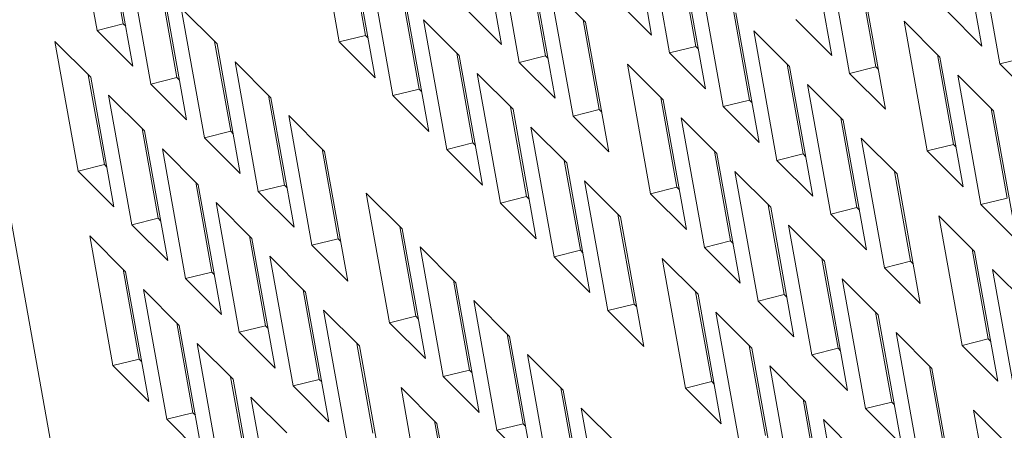
# Model space of a CAD drawing. Units: inches. Extents: x 0.1 to 8.5, y 0.3 to 10.8.
# Drawn here: x 4.9 to 5.1, y 8.2 to 8.3 of the extents above; entities that cross this region are included whole.
import ezdxf

# ---------------------------------------------------------------- set-up
doc = ezdxf.new("R2010")
doc.units = ezdxf.units.IN
doc.header["$MEASUREMENT"] = 0

msp = doc.modelspace()

# ---------------------------------------------------------------- linework, layer by layer
at = {"color": 7, "linetype": 'Continuous', "lineweight": 18}
for p, q in [((4.977138857264183, 8.041787801124478), (4.903876351143985, 8.450953427568479)), ((4.952814470141559, 8.25335161168838), (4.950193774123177, 8.26798865355708)), ((5.012815791180586, 8.267460908322231), (5.015436625476029, 8.252823960655821)), ((4.980162492641359, 8.252043403939311), (4.977541727484446, 8.266680333082743)), ((4.995852756302183, 8.26639670850741), (4.998473590597626, 8.251759760841)), ((5.017458616385028, 8.250802224070588), (5.01483781665885, 8.265439162475507)), ((5.033148845476585, 8.265155537900174), (5.03576967977203, 8.250518496031475)), ((5.050111914924255, 8.266219634251216), (5.052732714650434, 8.251582790048587)), ((4.955775327732567, 8.254084913108938), (4.953960095600591, 8.264222842087715)), ((5.000495581506624, 8.249738024255766), (4.997874781780446, 8.264374962660685)), ((5.054754740128698, 8.249561044201865), (5.052133974971785, 8.264197916188959)), ((4.954237755941174, 8.26394518038661), (4.956858590236618, 8.249308138517911)), ((5.037791670681028, 8.24849675944624), (5.035170940093381, 8.263133810576429)), ((4.95888054657635, 8.247286411194164), (4.956259781419438, 8.261923434539886)), ((4.983123281093836, 8.252776686836894), (4.98130804896186, 8.262914521613379)), ((4.981585709302443, 8.262636859912273), (4.984206543597887, 8.247999912245865)), ((5.020419404837506, 8.25153541276588), (5.018604172705529, 8.261673341744656)), ((5.018881902184644, 8.261395698566528), (5.021502701910821, 8.246758760161606)), ((4.98622856907615, 8.245978166399142), (4.983607803919237, 8.260615132588528)), ((5.003456335389837, 8.250471316414837), (5.001641103257859, 8.260609151191321)), ((5.001918832736974, 8.260331508013193), (5.004539667032417, 8.245694560346784)), ((5.023524727389085, 8.244737014314884), (5.020903893093641, 8.259373961981293)), ((5.040752528272037, 8.2492300608668), (5.038937296140059, 8.259367989845574)), ((5.039214956480643, 8.25909032814447), (5.041835756206821, 8.24445329553726)), ((4.961841335028828, 8.248019694091749), (4.96002610289685, 8.258157623070522)), ((4.960303832375965, 8.257879979892394), (4.962924666671409, 8.243242938023695)), ((5.003940858215238, 8.25830976216647), (5.007984943741031, 8.25426629825749)), ((5.006561657941416, 8.24367282376155), (5.003940858215238, 8.25830976216647)), ((4.989189357528628, 8.24671148634268), (4.98737412539665, 8.256849321119162)), ((4.987651785737234, 8.256571659418057), (4.990272620032679, 8.24193471175165)), ((5.015436625476029, 8.252823960655821), (5.011392539950237, 8.256867424564803)), ((4.962325857854229, 8.255858234045672), (4.966369908810757, 8.25181477939818)), ((4.964946692149672, 8.241221192176972), (4.962325857854229, 8.255858234045672)), ((4.998473590597626, 8.251759760841), (4.994429505071833, 8.25580322474998)), ((5.026485481272298, 8.245470212271664), (5.02467024914032, 8.25560814125044)), ((5.024947978619434, 8.255330498072311), (5.027568743776347, 8.240693531882926)), ((5.052732714650434, 8.251582790048587), (5.048688698263171, 8.255626272480546)), ((4.952814470141559, 8.25335161168838), (4.955775327732567, 8.254084913108938)), ((4.956052988073151, 8.253807253690146), (4.955775327732567, 8.254084913108938)), ((4.989673811215498, 8.254549913571335), (4.993717931310557, 8.250506440400866)), ((4.992294645510942, 8.239912965904926), (4.989673811215498, 8.254549913571335)), ((5.009522446393893, 8.244406106659133), (5.007707214261917, 8.254543941435617)), ((5.007984943741031, 8.25426629825749), (5.010605674328678, 8.239629341329593)), ((5.03576967977203, 8.250518496031475), (5.031725663384768, 8.254561978463432)), ((5.043933038976102, 8.254372952040411), (5.047977055363365, 8.250329469608452)), ((5.04655383870228, 8.2397359194332), (5.043933038976102, 8.254372952040411)), ((4.956858590236618, 8.249308138517911), (4.952814470141559, 8.25335161168838)), ((5.026970004097698, 8.253308752225589), (5.031013985915695, 8.24926527905512)), ((5.029590803823877, 8.238671813820668), (5.026970004097698, 8.253308752225589)), ((4.948058914562286, 8.252098394712025), (4.952102896380282, 8.248054921541556)), ((4.950679610580668, 8.237461447045616), (4.948058914562286, 8.252098394712025)), ((4.967907411463619, 8.241954493597532), (4.966092179331642, 8.252092422576306)), ((4.966369908810757, 8.25181477939818), (4.968990673967669, 8.237177719006501)), ((4.980162492641359, 8.252043403939311), (4.983123281093836, 8.252776686836894)), ((4.984206543597887, 8.247999912245865), (4.980162492641359, 8.252043403939311)), ((4.98340094143442, 8.252499027418102), (4.983123281093836, 8.252776686836894)), ((4.995255364824888, 8.240646267325486), (4.993440132692911, 8.25078410210197)), ((5.017458616385028, 8.250802224070588), (5.020419404837506, 8.25153541276588)), ((5.021502701910821, 8.246758760161606), (5.017458616385028, 8.250802224070588)), ((5.02069706517809, 8.251257753347089), (5.020419404837506, 8.25153541276588)), ((4.96839193428902, 8.249793033551455), (4.972435985245547, 8.24574954185801)), ((4.971012768584465, 8.235155991682756), (4.96839193428902, 8.249793033551455)), ((4.993717931310557, 8.250506440400866), (4.996338696467469, 8.235869511257434)), ((5.000495581506624, 8.249738024255766), (5.003456335389837, 8.250471316414837)), ((5.004539667032417, 8.245694560346784), (5.000495581506624, 8.249738024255766)), ((5.003734030299686, 8.250193647734557), (5.003456335389837, 8.250471316414837)), ((5.049514592585493, 8.240469211592272), (5.047699395022781, 8.250607131309557)), ((5.047977055363365, 8.250329469608452), (5.050597855089542, 8.235692437001243)), ((5.054754740128698, 8.249561044201865), (5.057715563150442, 8.250294354883913)), ((4.99573988765029, 8.248484713077119), (4.999783973176082, 8.244441249168139)), ((4.998360721945732, 8.233847765410712), (4.99573988765029, 8.248484713077119)), ((5.012702957097959, 8.249548903630453), (5.016747042623751, 8.245505439721473)), ((5.015323756824137, 8.234911965225534), (5.012702957097959, 8.249548903630453)), ((5.032551557707088, 8.23940501177745), (5.030736325575112, 8.249542940756223)), ((5.031013985915695, 8.24926527905512), (5.033634820211139, 8.234628331388711)), ((5.037791670681028, 8.24849675944624), (5.040752528272037, 8.2492300608668)), ((5.041835756206821, 8.24445329553726), (5.037791670681028, 8.24849675944624)), ((5.041030188612621, 8.248952401448008), (5.040752528272037, 8.2492300608668)), ((5.05879882565449, 8.245517580292885), (5.054754740128698, 8.249561044201865)), ((4.953640399033146, 8.238194635740909), (4.951825166901167, 8.248332564719684)), ((4.952102896380282, 8.248054921541556), (4.954723730675726, 8.233417973875147)), ((4.95888054657635, 8.247286411194164), (4.961841335028828, 8.248019694091749)), ((4.962119064507942, 8.247742053195932), (4.961841335028828, 8.248019694091749)), ((5.049999115410894, 8.248307751546196), (5.054043131798156, 8.244264269114238)), ((5.052619880567806, 8.23367069115452), (5.049999115410894, 8.248307751546196)), ((4.962924666671409, 8.243242938023695), (4.95888054657635, 8.247286411194164)), ((4.98622856907615, 8.245978166399142), (4.989189357528628, 8.24671148634268)), ((4.989467087007743, 8.246433808400909), (4.989189357528628, 8.24671148634268)), ((5.033036080532489, 8.247243551731373), (5.037080096919752, 8.243200069299416)), ((5.035656811120137, 8.232606594803476), (5.033036080532489, 8.247243551731373)), ((4.954124921858546, 8.246033175694834), (4.958168972815074, 8.24198972104734)), ((4.956745687015459, 8.2313962465514), (4.954124921858546, 8.246033175694834)), ((4.973973487898411, 8.235889293103316), (4.972158255766432, 8.246027222082093)), ((4.972435985245547, 8.24574954185801), (4.975056750402461, 8.231112518512287)), ((4.990272620032679, 8.24193471175165), (4.98622856907615, 8.245978166399142)), ((5.018284510707349, 8.235645257384604), (5.016469278575372, 8.245783092161089)), ((5.016747042623751, 8.245505439721473), (5.0193677732114, 8.230868482793577)), ((5.023524727389085, 8.244737014314884), (5.026485481272298, 8.245470212271664)), ((5.026763176182147, 8.245192543591385), (5.026485481272298, 8.245470212271664)), ((5.001321510398211, 8.234581048308295), (4.999506278266233, 8.244718883084778)), ((4.999783973176082, 8.244441249168139), (5.002404807471526, 8.22980430150173)), ((5.006561657941416, 8.24367282376155), (5.009522446393893, 8.244406106659133)), ((5.009800106734477, 8.24412844724034), (5.009522446393893, 8.244406106659133)), ((5.027568743776347, 8.240693531882926), (5.023524727389085, 8.244737014314884)), ((5.055580634451018, 8.234403983313591), (5.053765471457572, 8.244541930815343)), ((5.054043131798156, 8.244264269114238), (5.056663966093599, 8.229627227245539)), ((4.974458010723811, 8.24372783305724), (4.978502061680339, 8.239684341363795)), ((4.977078775880725, 8.229090772665565), (4.974458010723811, 8.24372783305724)), ((5.010605674328678, 8.239629341329593), (5.006561657941416, 8.24367282376155)), ((5.018769033532749, 8.243483703136238), (5.022813049920011, 8.239440220704282)), ((5.021389867828193, 8.22884675546983), (5.018769033532749, 8.243483703136238)), ((5.03861763414188, 8.233339811283233), (5.036802436579168, 8.243477731000521)), ((5.037080096919752, 8.243200069299416), (5.039700896645929, 8.228563130894496)), ((4.959706475467938, 8.232129435246692), (4.957891243335959, 8.242267364225468)), ((4.958168972815074, 8.24198972104734), (4.960789807110517, 8.22735277338093)), ((4.964946692149672, 8.241221192176972), (4.967907411463619, 8.241954493597532)), ((4.968185140942734, 8.241676815655763), (4.967907411463619, 8.241954493597532)), ((5.001805998654346, 8.242419503321416), (5.005850015041608, 8.238376020889458)), ((5.004426798380525, 8.227782564916497), (5.001805998654346, 8.242419503321416)), ((4.968990673967669, 8.237177719006501), (4.964946692149672, 8.241221192176972)), ((5.03910208782875, 8.241178332714181), (5.043146173354542, 8.237134868805201)), ((5.041722922124193, 8.226541385047772), (5.03910208782875, 8.241178332714181)), ((4.960190998293338, 8.239967975200617), (4.964235049249866, 8.235924520553125)), ((4.962811832588781, 8.225331027534208), (4.960190998293338, 8.239967975200617)), ((4.980039633471733, 8.229824074086125), (4.978224401339755, 8.2399620030649)), ((4.978502061680339, 8.239684341363795), (4.981122826837252, 8.225047318018072)), ((4.992294645510942, 8.239912965904926), (4.995255364824888, 8.240646267325486)), ((4.996338696467469, 8.235869511257434), (4.992294645510942, 8.239912965904926)), ((4.995533163442534, 8.240368607906694), (4.995255364824888, 8.240646267325486)), ((5.024350621711406, 8.229580047628902), (5.022535389579428, 8.239717882405387)), ((5.04655383870228, 8.2397359194332), (5.049514592585493, 8.240469211592272)), ((5.050597855089542, 8.235692437001243), (5.04655383870228, 8.2397359194332)), ((5.049792287495342, 8.24019154291199), (5.049514592585493, 8.240469211592272)), ((5.007387552263737, 8.228515857075568), (5.005572320131758, 8.23865369185205)), ((5.022813049920011, 8.239440220704282), (5.02543384964619, 8.22480328229936)), ((5.029590803823877, 8.238671813820668), (5.032551557707088, 8.23940501177745)), ((5.033634820211139, 8.234628331388711), (5.029590803823877, 8.238671813820668)), ((5.032829252616938, 8.239127343097168), (5.032551557707088, 8.23940501177745)), ((4.950679610580668, 8.237461447045616), (4.953640399033146, 8.238194635740909)), ((4.954723730675726, 8.233417973875147), (4.950679610580668, 8.237461447045616)), ((4.953918128512261, 8.237916994845094), (4.953640399033146, 8.238194635740909)), ((5.005850015041608, 8.238376020889458), (5.008470814767787, 8.223739082484538)), ((5.024835109967541, 8.237418502642022), (5.028879126354803, 8.233375020210065)), ((5.027455875124454, 8.222781536452638), (5.024835109967541, 8.237418502642022)), ((5.044683676007406, 8.227274583004554), (5.042868443875428, 8.237412511983328)), ((5.007872075089137, 8.2363543028272), (5.011916091476399, 8.232310820395243)), ((5.010492909384581, 8.221717355160791), (5.007872075089137, 8.2363543028272)), ((5.043146173354542, 8.237134868805201), (5.045767007649987, 8.222497921138793)), ((4.965772551902728, 8.226064234752478), (4.963957319770751, 8.236202163731253)), ((4.964235049249866, 8.235924520553125), (4.966855814406777, 8.22128755436374)), ((4.971012768584465, 8.235155991682756), (4.973973487898411, 8.235889293103316)), ((4.975056750402461, 8.231112518512287), (4.971012768584465, 8.235155991682756)), ((4.974251217377526, 8.235611615161549), (4.973973487898411, 8.235889293103316)), ((5.015323756824137, 8.234911965225534), (5.018284510707349, 8.235645257384604)), ((5.018562205617198, 8.235367588704325), (5.018284510707349, 8.235645257384604)), ((4.983220144175799, 8.234966965259735), (4.987264125993796, 8.230923492089266)), ((4.985840909332711, 8.220329941914013), (4.983220144175799, 8.234966965259735)), ((4.998360721945732, 8.233847765410712), (5.001321510398211, 8.234581048308295)), ((5.001599170738794, 8.234303388889503), (5.001321510398211, 8.234581048308295)), ((5.0193677732114, 8.230868482793577), (5.015323756824137, 8.234911965225534)), ((5.052619880567806, 8.23367069115452), (5.055580634451018, 8.234403983313591)), ((4.966257074728129, 8.2339027747064), (4.970301056546126, 8.229859301535932)), ((4.968877909023573, 8.219265827039994), (4.966257074728129, 8.2339027747064)), ((5.002404807471526, 8.22980430150173), (4.998360721945732, 8.233847765410712)), ((5.030416698146198, 8.223514847134687), (5.028601466014219, 8.23365268191117)), ((5.028879126354803, 8.233375020210065), (5.031499960650247, 8.218738072543657)), ((5.035656811120137, 8.232606594803476), (5.03861763414188, 8.233339811283233)), ((5.038895329051729, 8.233062142602952), (5.03861763414188, 8.233339811283233)), ((5.056663966093599, 8.229627227245539), (5.052619880567806, 8.23367069115452)), ((4.956745687015459, 8.2313962465514), (4.959706475467938, 8.232129435246692)), ((4.959984135808521, 8.2318517758279), (4.959706475467938, 8.232129435246692)), ((5.013453663267794, 8.222450647319864), (5.011638431135816, 8.232588482096348)), ((5.011916091476399, 8.232310820395243), (5.014536891202577, 8.217673881990322)), ((5.039700896645929, 8.228563130894496), (5.035656811120137, 8.232606594803476)), ((5.047864186711471, 8.232417474178165), (5.051908272237264, 8.228374010269183)), ((5.050485021006915, 8.217780526511756), (5.047864186711471, 8.232417474178165)), ((4.960789807110517, 8.22735277338093), (4.956745687015459, 8.2313962465514)), ((4.988801697785189, 8.221063224811596), (4.986986465653212, 8.231201153790371)), ((4.987264125993796, 8.230923492089266), (4.989884960289238, 8.216286450220567)), ((5.030901151833067, 8.231353274363341), (5.03494523735886, 8.227309810454361)), ((5.033521951559244, 8.216716335958422), (5.030901151833067, 8.231353274363341)), ((4.951990062297654, 8.230142916849777), (4.956034113254183, 8.226099462202285)), ((4.954610827454568, 8.215505987706347), (4.951990062297654, 8.230142916849777)), ((4.97183862833752, 8.219999034258263), (4.970023396205542, 8.230136963237037)), ((4.970301056546126, 8.229859301535932), (4.972921890841569, 8.215222353869525)), ((4.977078775880725, 8.229090772665565), (4.980039633471733, 8.229824074086125)), ((4.980317293812316, 8.229546414667332), (4.980039633471733, 8.229824074086125)), ((5.021389867828193, 8.22884675546983), (5.024350621711406, 8.229580047628902)), ((5.024628316621255, 8.22930237894862), (5.024350621711406, 8.229580047628902)), ((4.981122826837252, 8.225047318018072), (4.977078775880725, 8.229090772665565)), ((4.98928622061059, 8.22890176476552), (4.993330202428587, 8.224858291595051)), ((4.991906985767502, 8.214264704373845), (4.98928622061059, 8.22890176476552)), ((5.004426798380525, 8.227782564916497), (5.007387552263737, 8.228515857075568)), ((5.007665247173587, 8.228238188395286), (5.007387552263737, 8.228515857075568)), ((5.02543384964619, 8.22480328229936), (5.021389867828193, 8.22884675546983)), ((5.053445774890127, 8.218513724468536), (5.051630542758149, 8.228651653447312)), ((4.97232315116292, 8.227837574212186), (4.976367202119448, 8.22379408251874)), ((4.974943916319833, 8.213200608022802), (4.97232315116292, 8.227837574212186)), ((5.008470814767787, 8.223739082484538), (5.004426798380525, 8.227782564916497)), ((5.016634173971859, 8.227593444291184), (5.020678190359122, 8.223549961859227)), ((5.019255008267303, 8.212956496624775), (5.016634173971859, 8.227593444291184)), ((5.036482705442458, 8.217449628117494), (5.034667473310479, 8.227587462893977)), ((5.051908272237264, 8.228374010269183), (5.054529071963442, 8.213737071864264)), ((4.957571615907045, 8.21623917640164), (4.955756383775068, 8.226377105380415)), ((5.03494523735886, 8.227309810454361), (5.037566037085038, 8.21267287204944)), ((5.041722922124193, 8.226541385047772), (5.044683676007406, 8.227274583004554)), ((5.045767007649987, 8.222497921138793), (5.041722922124193, 8.226541385047772)), ((5.044961370917255, 8.226996914324273), (5.044683676007406, 8.227274583004554)), ((5.053930263146262, 8.226352273683949), (5.057974348672055, 8.222308809774969)), ((5.056551097441705, 8.211715326017542), (5.053930263146262, 8.226352273683949)), ((4.956034113254183, 8.226099462202285), (4.958654878411096, 8.211462496012901)), ((4.962811832588781, 8.225331027534208), (4.965772551902728, 8.226064234752478)), ((4.966855814406777, 8.22128755436374), (4.962811832588781, 8.225331027534208)), ((4.966050281381843, 8.225786556810709), (4.965772551902728, 8.226064234752478)), ((4.994867705081449, 8.214998005794405), (4.993052542088003, 8.225135953296157)), ((5.036967228267859, 8.225288073869127), (5.041011313793652, 8.221244609960145)), ((5.039588062563302, 8.21065112620272), (5.036967228267859, 8.225288073869127)), ((4.958056138732447, 8.224077716355563), (4.962100120550443, 8.220034243185093)), ((4.96067697302789, 8.209440768689154), (4.958056138732447, 8.224077716355563)), ((4.97790470477231, 8.213933796718095), (4.976089541778864, 8.224071744219845)), ((4.993330202428587, 8.224858291595051), (4.99595103672403, 8.210221249726352)), ((4.976367202119448, 8.22379408251874), (4.978987967276361, 8.209157153375308)), ((5.022215762150515, 8.213689788783848), (5.020400530018538, 8.22382762356033)), ((5.020678190359122, 8.223549961859227), (5.023298990085299, 8.208913023454306)), ((5.027455875124454, 8.222781536452638), (5.030416698146198, 8.223514847134687)), ((5.030694393056046, 8.223237178454404), (5.030416698146198, 8.223514847134687)), ((4.99535222790685, 8.222836545748327), (4.999396278863378, 8.218793091100835)), ((4.997973062202294, 8.208199503879628), (4.99535222790685, 8.222836545748327)), ((5.010492909384581, 8.221717355160791), (5.013453663267794, 8.222450647319864)), ((5.013731358177643, 8.222172978639582), (5.013453663267794, 8.222450647319864)), ((5.031499960650247, 8.218738072543657), (5.027455875124454, 8.222781536452638)), ((4.978389158459181, 8.221772355194995), (4.98243327855424, 8.217728882024526)), ((4.981009992754625, 8.207135407528586), (4.978389158459181, 8.221772355194995)), ((4.985840909332711, 8.220329941914013), (4.988801697785189, 8.221063224811596)), ((4.989079358125773, 8.220785565392804), (4.988801697785189, 8.221063224811596)), ((5.014536891202577, 8.217673881990322), (5.010492909384581, 8.221717355160791)), ((5.02270025040665, 8.221528243796968), (5.026744266793912, 8.21748476136501)), ((5.025321015563563, 8.206891277607582), (5.02270025040665, 8.221528243796968)), ((5.042548816446515, 8.21138441836179), (5.040733584314538, 8.221522253138275)), ((5.041011313793652, 8.221244609960145), (5.04363211351983, 8.206607671555226)), ((4.963637692341837, 8.210173975907423), (4.961822460209859, 8.220311904886199)), ((4.962100120550443, 8.220034243185093), (4.964720954845887, 8.205397295518685)), ((4.968877909023573, 8.219265827039994), (4.97183862833752, 8.219999034258263)), ((4.972116357816634, 8.219721356316493), (4.97183862833752, 8.219999034258263)), ((4.989884960289238, 8.216286450220567), (4.985840909332711, 8.220329941914013)), ((4.972921890841569, 8.215222353869525), (4.968877909023573, 8.219265827039994)), ((5.00093378151624, 8.208932805300188), (4.999118549384264, 8.219070734278963)), ((4.999396278863378, 8.218793091100835), (5.002017113158822, 8.204156049232136)), ((5.04303330470265, 8.219222873374912), (5.047077390228442, 8.21517940946593)), ((5.045654138998094, 8.204585925708503), (5.04303330470265, 8.219222873374912)), ((5.050485021006915, 8.217780526511756), (5.053445774890127, 8.218513724468536)), ((5.053723538938507, 8.218236074311234), (5.053445774890127, 8.218513724468536)), ((4.964122215167238, 8.218012515861346), (4.968166196985234, 8.213969042690877)), ((4.96674298032415, 8.203375549671962), (4.964122215167238, 8.218012515861346)), ((4.983970781207102, 8.207868596223879), (4.982155549075125, 8.218006525202652)), ((4.98243327855424, 8.217728882024526), (4.985054112849683, 8.203091934358117)), ((5.028281838585306, 8.207624588289631), (5.026466606453329, 8.217762423066116)), ((5.026744266793912, 8.21748476136501), (5.029365101089356, 8.202847813698602)), ((5.033521951559244, 8.216716335958422), (5.036482705442458, 8.217449628117494)), ((5.036760469490837, 8.21717197796019), (5.036482705442458, 8.217449628117494)), ((5.054529071963442, 8.213737071864264), (5.050485021006915, 8.217780526511756)), ((4.954610827454568, 8.215505987706347), (4.957571615907045, 8.21623917640164)), ((4.957849276247629, 8.215961516982846), (4.957571615907045, 8.21623917640164)), ((5.001418304341641, 8.216771345254113), (5.005462389867435, 8.212727881345131)), ((5.004039138637085, 8.202134303385414), (5.001418304341641, 8.216771345254113)), ((5.037566037085038, 8.21267287204944), (5.033521951559244, 8.216716335958422)), ((4.958654878411096, 8.211462496012901), (4.954610827454568, 8.215505987706347)), ((5.028766292272175, 8.215463015518289), (5.032810377797969, 8.211419551609307)), ((5.031387091998354, 8.20082607711337), (5.028766292272175, 8.215463015518289)), ((5.048614892881305, 8.205319217867576), (5.046799660749329, 8.215457052644059)), ((5.047077390228442, 8.21517940946593), (5.049698155385355, 8.200542443276545)), ((4.969703768776628, 8.204108775413207), (4.96788853664465, 8.214246704391982)), ((4.991906985767502, 8.214264704373845), (4.994867705081449, 8.214998005794405)), ((4.99595103672403, 8.210221249726352), (4.991906985767502, 8.214264704373845)), ((4.995145503699095, 8.21472034637561), (4.994867705081449, 8.214998005794405)), ((4.968166196985234, 8.213969042690877), (4.970787031280678, 8.19933209502447)), ((4.974943916319833, 8.213200608022802), (4.97790470477231, 8.213933796718095)), ((4.978987967276361, 8.209157153375308), (4.974943916319833, 8.213200608022802)), ((4.978182434251425, 8.213656155822278), (4.97790470477231, 8.213933796718095)), ((4.987151291911166, 8.21301148739749), (4.991195342867695, 8.208968032749997)), ((4.989772126206611, 8.19837453973108), (4.987151291911166, 8.21301148739749)), ((5.006999927089563, 8.202867586282997), (5.005184694957586, 8.213005515261772)), ((5.019255008267303, 8.212956496624775), (5.022215762150515, 8.213689788783848)), ((5.023298990085299, 8.208913023454306), (5.019255008267303, 8.212956496624775)), ((5.022493422491099, 8.213412129365054), (5.022215762150515, 8.213689788783848)), ((4.970188222463498, 8.211947296844155), (4.974232342558556, 8.207903823673686)), ((4.972809056758942, 8.197310349177746), (4.970188222463498, 8.211947296844155)), ((5.005462389867435, 8.212727881345131), (5.008083155024348, 8.198090820953455)), ((5.007484415345697, 8.210706135498409), (5.01152843173296, 8.20666265306645)), ((5.010105215071876, 8.196069102891197), (5.007484415345697, 8.210706135498409)), ((5.034347845881566, 8.20155936927244), (5.032532613749589, 8.211697204048923)), ((5.032810377797969, 8.211419551609307), (5.035431177524146, 8.196782613204386)), ((5.039588062563302, 8.21065112620272), (5.042548816446515, 8.21138441836179)), ((5.042826511356364, 8.211106749681509), (5.042548816446515, 8.21138441836179)), ((4.96067697302789, 8.209440768689154), (4.963637692341837, 8.210173975907423)), ((4.963915421820952, 8.209896297965654), (4.963637692341837, 8.210173975907423)), ((5.04363211351983, 8.206607671555226), (5.039588062563302, 8.21065112620272)), ((5.051795403585371, 8.210462014838894), (5.055839489111165, 8.206418550929913)), ((5.054416237880815, 8.195825067172487), (5.051795403585371, 8.210462014838894)), ((4.964720954845887, 8.205397295518685), (4.96067697302789, 8.209440768689154)), ((4.992732845520558, 8.19910774694935), (4.99091761338858, 8.209245675928125)), ((4.991195342867695, 8.208968032749997), (4.993816177163139, 8.194331085083588)), ((4.997973062202294, 8.208199503879628), (5.00093378151624, 8.208932805300188)), ((5.001211510995355, 8.208655127358421), (5.00093378151624, 8.208932805300188)), ((5.034832368706967, 8.209397815024072), (5.03887645423276, 8.205354351115092)), ((5.037453203002411, 8.194760867357664), (5.034832368706967, 8.209397815024072)), ((5.002017113158822, 8.204156049232136), (4.997973062202294, 8.208199503879628))]:
    msp.add_line(p, q, dxfattribs=at)

doc.saveas('drawing.dxf')
